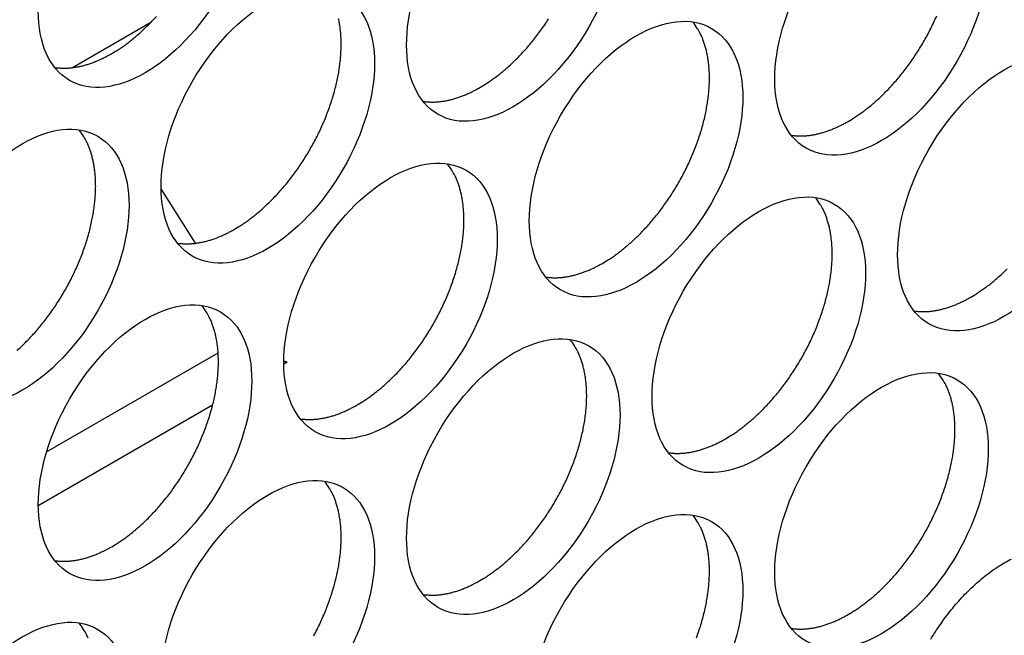
# Model space of a CAD drawing. Extents: x 6 to 291, y 7 to 204.
# Drawn here: x 279 to 281, y 80 to 80 of the extents above; entities that cross this region are included whole.
import ezdxf

# ---------------------------------------------------------------- set-up
doc = ezdxf.new("R2010")
doc.units = 0
doc.linetypes.add('HIDDENNEW0', pattern=[4.5, 1.5, -1.5, 1.5])
doc.layers.add('226', color=7, linetype='CONTINUOUS')
doc.layers.add('MUOTOVIIVAT', color=40, linetype='HIDDENNEW0')

msp = doc.modelspace()

# ---------------------------------------------------------------- linework, layer by layer
at = {"layer": '226', "color": 4, "linetype": 'CONTINUOUS'}
for p, q in [((279.42284, 79.89438), (279.65007, 80.025572)), ((279.74134, 80.013044), (279.73709, 80.010592)), ((279.64279, 79.956147), (279.41182, 79.822797))]:
    msp.add_line(p, q, dxfattribs=at)
at = {"layer": 'MUOTOVIIVAT', "color": 30, "linetype": 'CONTINUOUS'}
msp.add_line((279.45698, 80.403283), (279.5611, 80.463394), dxfattribs=at)
at = {"layer": 'MUOTOVIIVAT', "color": 4, "linetype": 'CONTINUOUS'}
msp.add_line((279.62021, 80.170655), (279.57447, 80.242606), dxfattribs=at)
for points in [[(279.50904, 80.421868), (279.51411, 80.424893, 0.00828613), (279.51925, 80.428191, 0.00751455), (279.5245, 80.431772, 0.00715762), (279.52982, 80.435633, 0.00725891), (279.5352, 80.439794, 0.00717669), (279.54065, 80.444248, 0.00707957), (279.54614, 80.449009, 0.00695066), (279.55166, 80.454067, 0.0069136), (279.5572, 80.459434, 0.00681764), (279.56274, 80.465098, 0.00678144), (279.56826, 80.471066, 0.00670193)], [(279.67167, 80.189171), (279.67674, 80.192195, 0.0082861), (279.68189, 80.195493, 0.00751452), (279.68713, 80.199074, 0.00715761), (279.69245, 80.202935, 0.0072589), (279.69784, 80.207096, 0.00717669), (279.70328, 80.21155, 0.00707958), (279.70877, 80.216311, 0.00695067), (279.71429, 80.221368, 0.00691362), (279.71983, 80.226736, 0.00681767), (279.72537, 80.232399, 0.00678147), (279.73089, 80.238368, 0.00670198), (279.73638, 80.244623, 0.00668286), (279.74181, 80.251169, 0.00662602), (279.74718, 80.257985, 0.00662196), (279.75245, 80.26507, 0.00658839), (279.75761, 80.272398, 0.00660161), (279.76264, 80.279964, 0.00659324), (279.76752, 80.287739, 0.00662494), (279.77223, 80.295711, 0.00664348), (279.77676, 80.30385, 0.00669518), (279.78107, 80.312139, 0.00674256), (279.78516, 80.320545, 0.0068158), (279.789, 80.329048, 0.0068941), (279.7926, 80.337614, 0.00699055), (279.79592, 80.346219, 0.00710206), (279.79897, 80.354833, 0.00722354), (279.80173, 80.363426, 0.00737051), (279.8042, 80.371972, 0.00751844), (279.80636, 80.380439, 0.00770358), (279.80822, 80.388806, 0.00788058), (279.80978, 80.397042, 0.00810436), (279.81103, 80.405128, 0.00830691), (279.81198, 80.413035, 0.00857637), (279.81264, 80.42075, 0.00882141), (279.813, 80.428246, 0.00911363), (279.81309, 80.435515, 0.00933358), (279.8129, 80.442532, 0.00973322), (279.81245, 80.4493, 0.01017036), (279.81175, 80.455799, 0.01033886), (279.81082, 80.462012, 0.01007591), (279.80967, 80.467917, 0.01124549)], [(279.99695, 80.376964), (280.00201, 80.379989, 0.00828615), (280.00716, 80.383286, 0.00751457), (280.0124, 80.386868, 0.00715765), (280.01772, 80.390729, 0.00725894), (280.02311, 80.39489, 0.00717673), (280.02855, 80.399343, 0.00707961), (280.03404, 80.404104, 0.0069507), (280.03956, 80.409162, 0.00691364), (280.0451, 80.41453, 0.00681769), (280.05064, 80.420193, 0.00678149), (280.05616, 80.426161, 0.00670199), (280.06165, 80.432416, 0.00668287), (280.06708, 80.438962, 0.00662603), (280.07245, 80.445778, 0.00662196), (280.07772, 80.452863, 0.00658839), (280.08288, 80.460192, 0.00660161), (280.08791, 80.467758, 0.00659323)], [(280.15958, 80.144267), (280.16464, 80.147291, 0.00828611), (280.16979, 80.150589, 0.00751454), (280.17503, 80.15417, 0.00715763), (280.18035, 80.158031, 0.00725893), (280.18574, 80.162192, 0.00717673), (280.19118, 80.166645, 0.00707962), (280.19667, 80.171406, 0.00695072), (280.2022, 80.176464, 0.00691366), (280.20773, 80.181831, 0.00681772), (280.21327, 80.187494, 0.00678152), (280.21879, 80.193463, 0.00670203), (280.22428, 80.199717, 0.00668292), (280.22972, 80.206264, 0.00662608), (280.23508, 80.213079, 0.00662202), (280.24035, 80.220164, 0.00658845), (280.24552, 80.227493, 0.00660168), (280.25055, 80.235058, 0.00659331), (280.25543, 80.242833, 0.00662501), (280.26014, 80.250806, 0.00664356), (280.26466, 80.258945, 0.00669525), (280.26897, 80.267233, 0.00674263), (280.27306, 80.275639, 0.00681588), (280.27691, 80.284142, 0.00689418), (280.2805, 80.292708, 0.00699063), (280.28383, 80.301313, 0.00710214), (280.28688, 80.309926, 0.00722362), (280.28963, 80.318519, 0.0073706), (280.2921, 80.327065, 0.00751853), (280.29426, 80.335533, 0.00770367), (280.29613, 80.3439, 0.00788067), (280.29768, 80.352135, 0.00810445), (280.29894, 80.360221, 0.008307), (280.29988, 80.368128, 0.00857646), (280.30054, 80.375843, 0.0088215), (280.30091, 80.383339, 0.00911372), (280.301, 80.390608, 0.00933367), (280.30081, 80.397625, 0.00973331), (280.30036, 80.404392, 0.01017045), (280.29965, 80.410891, 0.01033894), (280.29872, 80.417105, 0.01007598), (280.29757, 80.42301, 0.01124555), (280.29618, 80.428691, 0.01343505), (280.29453, 80.434162, 0.01115107), (280.29286, 80.439124, 0.00503779), (280.29125, 80.443459, 0.01524545), (280.28886, 80.448408, 0.02741591), (280.28478, 80.455246, 0.01498885), (280.2792, 80.463729, 0.00856336)], [(280.48485, 80.33206), (280.48991, 80.335084, 0.00828617), (280.49506, 80.338382, 0.00751459), (280.5003, 80.341963, 0.00715767), (280.50562, 80.345824, 0.00725897), (280.51101, 80.349985, 0.00717676), (280.51646, 80.354439, 0.00707965), (280.52195, 80.359199, 0.00695074), (280.52747, 80.364257, 0.00691369), (280.533, 80.369625, 0.00681774), (280.53854, 80.375288, 0.00678154), (280.54406, 80.381256, 0.00670204), (280.54955, 80.387511, 0.00668293), (280.55499, 80.394057, 0.00662609), (280.56035, 80.400873, 0.00662202), (280.56562, 80.407958, 0.00658845), (280.57079, 80.415286, 0.00660167), (280.57582, 80.422852, 0.0065933), (280.5807, 80.430627, 0.00662501), (280.58541, 80.438599, 0.00664354), (280.58993, 80.446738, 0.00669524), (280.59424, 80.455027, 0.00674262), (280.59833, 80.463433, 0.00681585), (280.60218, 80.471936, 0.00689415)], [(279.43361, 80.403491), (279.4361, 80.403158, 0.00783797), (279.43861, 80.402901, 0.00785928), (279.44113, 80.402725, 0.0077409), (279.44367, 80.402624, 0.00749841), (279.44622, 80.4026, 0.00730219), (279.44878, 80.402648, 0.00711607), (279.45135, 80.402771, 0.00693591), (279.45393, 80.402964, 0.00673744), (279.45651, 80.403227, 0.00655708), (279.45909, 80.403558, 0.00636706), (279.46167, 80.403957, 0.00619206), (279.46425, 80.404419, 0.00600504), (279.46683, 80.404947, 0.00584193), (279.46941, 80.405534, 0.0056739), (279.47198, 80.406183, 0.0055048), (279.47455, 80.406888, 0.00531118), (279.4771, 80.40765, 0.00520153), (279.47965, 80.408467, 0.00513064), (279.48219, 80.40934, 0.00486704), (279.48471, 80.410257, 0.00444939), (279.4872, 80.411217, 0.00472229), (279.48971, 80.412244, 0.00536715), (279.49227, 80.413348, 0.00405952), (279.49466, 80.414412, 0.00158371), (279.49681, 80.415397, 0.00534173), (279.49953, 80.416748, 0.00871734), (279.50367, 80.418937, 0.0042389), (279.50904, 80.421868, 0.00227065)], [(279.92151, 80.358584), (279.92401, 80.358251, 0.0078388), (279.92651, 80.357994, 0.00786012), (279.92904, 80.357818, 0.00774175), (279.93158, 80.357716, 0.00749924), (279.93413, 80.357692, 0.00730301), (279.93669, 80.357741, 0.00711688), (279.93926, 80.357864, 0.0069367), (279.94183, 80.358056, 0.00673821), (279.94441, 80.35832, 0.00655782), (279.94699, 80.358651, 0.00636778), (279.94958, 80.35905, 0.00619276), (279.95216, 80.359513, 0.0060057), (279.95474, 80.36004, 0.00584257), (279.95731, 80.360627, 0.00567452), (279.95989, 80.361276, 0.00550539), (279.96245, 80.361982, 0.00531173), (279.965, 80.362744, 0.00520207), (279.96755, 80.363561, 0.00513115), (279.97009, 80.364434, 0.00486752), (279.97261, 80.365351, 0.00444982), (279.9751, 80.366311, 0.00472274), (279.97762, 80.367338, 0.00536764), (279.98017, 80.368443, 0.00405988), (279.98256, 80.369507, 0.00158385), (279.98471, 80.370492, 0.00534219), (279.98744, 80.371844, 0.00871804), (279.99157, 80.374033, 0.00423922), (279.99695, 80.376964, 0.00227082)], [(280.40942, 80.313676), (280.41191, 80.313343, 0.00783962), (280.41442, 80.313087, 0.00786097), (280.41694, 80.31291, 0.0077426), (280.41948, 80.312809, 0.00750008), (280.42203, 80.312785, 0.00730383), (280.42459, 80.312834, 0.00711768), (280.42716, 80.312957, 0.00693749), (280.42973, 80.313149, 0.00673898), (280.43231, 80.313414, 0.00655857), (280.4349, 80.313744, 0.0063685), (280.43748, 80.314143, 0.00619345), (280.44006, 80.314606, 0.00600637), (280.44264, 80.315133, 0.00584321), (280.44522, 80.315721, 0.00567513), (280.44779, 80.31637, 0.00550597), (280.45035, 80.317075, 0.00531229), (280.45291, 80.317838, 0.0052026), (280.45546, 80.318655, 0.00513167), (280.458, 80.319528, 0.00486799), (280.46051, 80.320446, 0.00445025), (280.46301, 80.321406, 0.00472318), (280.46552, 80.322433, 0.00536813), (280.46807, 80.323537, 0.00406024), (280.47046, 80.324602, 0.00158398), (280.47262, 80.325587, 0.00534265), (280.47534, 80.326939, 0.00871874), (280.47947, 80.329128, 0.00423954), (280.48485, 80.33206, 0.00227099)], [(279.3835, 80.028517, 0.00695065), (279.38902, 80.033575, 0.00691359), (279.39456, 80.038942, 0.00681765), (279.4001, 80.044606, 0.00678146), (279.40562, 80.050574, 0.00670196), (279.41111, 80.056829, 0.00668285), (279.41654, 80.063375, 0.00662601), (279.42191, 80.070191, 0.00662195), (279.42718, 80.077276, 0.00658838), (279.43234, 80.084604, 0.00660161), (279.43737, 80.09217, 0.00659325), (279.44225, 80.099945, 0.00662495), (279.44696, 80.107917, 0.0066435), (279.45149, 80.116057, 0.00669519), (279.4558, 80.124345, 0.00674258), (279.45989, 80.132752, 0.00681582), (279.46373, 80.141254, 0.00689413), (279.46733, 80.14982, 0.00699058), (279.47065, 80.158425, 0.00710209), (279.4737, 80.167039, 0.00722357), (279.47646, 80.175632, 0.00737056), (279.47893, 80.184177, 0.00751849), (279.48109, 80.192645, 0.00770363), (279.48295, 80.201012, 0.00788064), (279.48451, 80.209248, 0.00810442), (279.48576, 80.217334, 0.00830697), (279.48671, 80.225241, 0.00857644), (279.48737, 80.232956, 0.00882148), (279.48773, 80.240452, 0.00911371), (279.48782, 80.247721, 0.00933366), (279.48763, 80.254738, 0.00973331), (279.48718, 80.261505, 0.01017046), (279.48648, 80.268004, 0.01033896), (279.48555, 80.274218, 0.01007601), (279.4844, 80.280123, 0.01124559), (279.48301, 80.285804, 0.01343511), (279.48136, 80.291275, 0.01115113), (279.47968, 80.296237, 0.00503782), (279.47807, 80.300572, 0.01524554), (279.47568, 80.305521, 0.02741611), (279.47161, 80.312359, 0.01498897), (279.46603, 80.320842, 0.00856344)], [(279.83431, 79.956473), (279.83938, 79.959498, 0.0082863), (279.84453, 79.962795, 0.00751471), (279.84977, 79.966377, 0.00715779), (279.85509, 79.970238, 0.00725909), (279.86048, 79.974398, 0.00717687), (279.86592, 79.978852, 0.00707976), (279.87141, 79.983612, 0.00695085), (279.87693, 79.98867, 0.00691379), (279.88247, 79.994038, 0.00681783), (279.88801, 79.999701, 0.00678163), (279.89353, 80.005669, 0.00670213), (279.89902, 80.011924, 0.00668301), (279.90445, 80.01847, 0.00662616), (279.90982, 80.025286, 0.0066221), (279.91509, 80.03237, 0.00658852), (279.92025, 80.039699, 0.00660174), (279.92528, 80.047265, 0.00659336), (279.93016, 80.05504, 0.00662506), (279.93487, 80.063012, 0.00664359), (279.93939, 80.071151, 0.00669528), (279.9437, 80.079439, 0.00674265), (279.94779, 80.087846, 0.00681589), (279.95164, 80.096348, 0.00689418), (279.95524, 80.104914, 0.00699062), (279.95856, 80.113519, 0.00710212), (279.96161, 80.122133, 0.00722359), (279.96437, 80.130725, 0.00737056), (279.96683, 80.139271, 0.00751848), (279.96899, 80.147739, 0.00770361), (279.97086, 80.156106, 0.0078806), (279.97241, 80.164341, 0.00810436), (279.97367, 80.172427, 0.0083069), (279.97462, 80.180334, 0.00857634), (279.97528, 80.188049, 0.00882137), (279.97564, 80.195545, 0.00911357), (279.97573, 80.202814, 0.0093335), (279.97554, 80.209831, 0.00973312), (279.97509, 80.216598, 0.01017024), (279.97438, 80.223097, 0.01033872), (279.97345, 80.229311, 0.01007576), (279.97231, 80.235215, 0.01124529), (279.97091, 80.240897, 0.01343474), (279.96926, 80.246368, 0.0111508), (279.96759, 80.25133, 0.00503765), (279.96598, 80.255665, 0.01524508), (279.96359, 80.260613, 0.02741528), (279.95951, 80.267452, 0.01498852), (279.95394, 80.275935, 0.00856318)], [(280.32222, 79.91156), (280.32728, 79.914584, 0.0082862), (280.33243, 79.917882, 0.00751461), (280.33767, 79.921464, 0.00715768), (280.34299, 79.925325, 0.00725897), (280.34838, 79.929486, 0.00717675), (280.35382, 79.933939, 0.00707964), (280.35931, 79.9387, 0.00695072), (280.36483, 79.943758, 0.00691366), (280.37037, 79.949126, 0.0068177), (280.37591, 79.954789, 0.0067815), (280.38143, 79.960757, 0.00670199), (280.38692, 79.967012, 0.00668287), (280.39236, 79.973559, 0.00662602), (280.39772, 79.980375, 0.00662196), (280.40299, 79.987459, 0.00658838), (280.40815, 79.994788, 0.00660159), (280.41318, 80.002354, 0.00659322), (280.41807, 80.010129, 0.00662492), (280.42277, 80.018101, 0.00664345), (280.4273, 80.026241, 0.00669513), (280.43161, 80.034529, 0.00674251), (280.4357, 80.042936, 0.00681574), (280.43954, 80.051438, 0.00689404), (280.44314, 80.060005, 0.00699048), (280.44646, 80.06861, 0.00710198), (280.44951, 80.077223, 0.00722345), (280.45227, 80.085816, 0.00737042), (280.45474, 80.094362, 0.00751834), (280.4569, 80.10283, 0.00770347), (280.45876, 80.111197, 0.00788046), (280.46032, 80.119433, 0.00810423), (280.46157, 80.127519, 0.00830678), (280.46252, 80.135426, 0.00857622), (280.46318, 80.143141, 0.00882126), (280.46354, 80.150637, 0.00911346), (280.46363, 80.157906, 0.00933341), (280.46344, 80.164923, 0.00973304), (280.46299, 80.171691, 0.01017017), (280.46228, 80.17819, 0.01033867), (280.46135, 80.184404, 0.01007572), (280.46021, 80.190308, 0.01124528), (280.45882, 80.195989, 0.01343474), (280.45716, 80.20146, 0.01115083), (280.45549, 80.206422, 0.00503768), (280.45388, 80.210758, 0.01524516), (280.45149, 80.215706, 0.02741552), (280.44741, 80.222544, 0.0149887), (280.44184, 80.231027, 0.0085633)], [(279.59624, 80.170789), (279.59874, 80.170456, 0.00783893), (279.60124, 80.1702, 0.0078603), (279.60377, 80.170023, 0.00774197), (279.60631, 80.169922, 0.00749949), (279.60886, 80.169898, 0.00730329), (279.61142, 80.169947, 0.00711718), (279.61399, 80.17007, 0.00693702), (279.61656, 80.170262, 0.00673855), (279.61914, 80.170526, 0.00655818), (279.62172, 80.170857, 0.00636815), (279.62431, 80.171256, 0.00619314), (279.62689, 80.171719, 0.00600609), (279.62947, 80.172246, 0.00584296), (279.63204, 80.172833, 0.00567491), (279.63462, 80.173482, 0.00550579), (279.63718, 80.174188, 0.00531213), (279.63973, 80.17495, 0.00520247), (279.64228, 80.175767, 0.00513155), (279.64482, 80.17664, 0.0048679), (279.64734, 80.177558, 0.00445018), (279.64983, 80.178517, 0.00472312), (279.65235, 80.179544, 0.00536808), (279.6549, 80.180649, 0.00406022), (279.65729, 80.181713, 0.00158398), (279.65944, 80.182698, 0.00534265), (279.66216, 80.18405, 0.0087188), (279.6663, 80.186239, 0.00423959), (279.67167, 80.189171, 0.00227102)], [(280.08415, 80.125882), (280.08664, 80.125549, 0.00783976), (280.08915, 80.125293, 0.00786115), (280.09167, 80.125116, 0.00774282), (280.09421, 80.125015, 0.00750033), (280.09676, 80.124991, 0.00730411), (280.09932, 80.12504, 0.00711799), (280.10189, 80.125162, 0.00693781), (280.10447, 80.125355, 0.00673932), (280.10704, 80.125619, 0.00655893), (280.10963, 80.12595, 0.00636887), (280.11221, 80.126349, 0.00619384), (280.11479, 80.126812, 0.00600676), (280.11737, 80.127339, 0.00584361), (280.11995, 80.127927, 0.00567553), (280.12252, 80.128576, 0.00550637), (280.12508, 80.129281, 0.00531269), (280.12764, 80.130044, 0.005203), (280.13019, 80.130861, 0.00513207), (280.13273, 80.131734, 0.00486838), (280.13524, 80.132652, 0.00445061), (280.13774, 80.133612, 0.00472357), (280.14025, 80.134639, 0.00536857), (280.1428, 80.135744, 0.00406058), (280.14519, 80.136808, 0.00158412), (280.14735, 80.137793, 0.0053431), (280.15007, 80.139145, 0.0087195), (280.1542, 80.141335, 0.00423991), (280.15958, 80.144267, 0.00227119)], [(280.64748, 80.099353), (280.65254, 80.102378, 0.00828601), (280.65769, 80.105676, 0.00751444), (280.66293, 80.109257, 0.00715753), (280.66825, 80.113118, 0.00725882), (280.67364, 80.117279, 0.00717661), (280.67909, 80.121733, 0.0070795), (280.68458, 80.126494, 0.00695059), (280.6901, 80.131551, 0.00691354), (280.69564, 80.136919, 0.00681759)], [(280.57205, 80.080975), (280.57454, 80.080642, 0.00783812), (280.57705, 80.080385, 0.00785951), (280.57958, 80.080209, 0.00774123), (280.58212, 80.080108, 0.0074988), (280.58467, 80.080083, 0.00730265), (280.58723, 80.080132, 0.00711659), (280.58979, 80.080255, 0.00693648), (280.59237, 80.080447, 0.00673806), (280.59495, 80.080711, 0.00655773), (280.59753, 80.081042, 0.00636775), (280.60011, 80.081441, 0.00619278), (280.6027, 80.081904, 0.00600577), (280.60528, 80.082431, 0.00584268), (280.60785, 80.083018, 0.00567466), (280.61042, 80.083667, 0.00550557), (280.61299, 80.084372, 0.00531195), (280.61554, 80.085134, 0.00520231), (280.61809, 80.085951, 0.00513142), (280.62063, 80.086824, 0.0048678), (280.62315, 80.087742, 0.00445011), (280.62564, 80.088701, 0.00472307), (280.62815, 80.089728, 0.00536805), (280.63071, 80.090832, 0.00406021), (280.6331, 80.091897, 0.00158398), (280.63525, 80.092882, 0.00534266), (280.63797, 80.094233, 0.00871888), (280.6421, 80.096422, 0.00423966), (280.64748, 80.099353, 0.00227106)], [(279.50904, 79.76868), (279.51411, 79.771704, 0.00828625), (279.51925, 79.775002, 0.00751466), (279.5245, 79.778583, 0.00715775), (279.52982, 79.782444, 0.00725905), (279.5352, 79.786605, 0.00717684), (279.54065, 79.791058, 0.00707973), (279.54614, 79.795819, 0.00695082), (279.55166, 79.800876, 0.00691376), (279.5572, 79.806244, 0.00681781), (279.56274, 79.811907, 0.00678161), (279.56826, 79.817875, 0.00670212), (279.57375, 79.82413, 0.006683), (279.57918, 79.830676, 0.00662616), (279.58455, 79.837492, 0.00662209), (279.58982, 79.844577, 0.00658852), (279.59498, 79.851905, 0.00660174), (279.60001, 79.859471, 0.00659337), (279.60489, 79.867246, 0.00662507), (279.6096, 79.875218, 0.00664361), (279.61412, 79.883357, 0.0066953), (279.61843, 79.891645, 0.00674267), (279.62252, 79.900052, 0.00681591), (279.62637, 79.908554, 0.00689421), (279.62997, 79.91712, 0.00699065), (279.63329, 79.925725, 0.00710216), (279.63634, 79.934339, 0.00722363), (279.6391, 79.942931, 0.0073706), (279.64156, 79.951477, 0.00751852), (279.64373, 79.959945, 0.00770366), (279.64559, 79.968312, 0.00788065), (279.64714, 79.976547, 0.00810442), (279.6484, 79.984633, 0.00830696), (279.64935, 79.99254, 0.00857641), (279.65001, 80.000255, 0.00882144), (279.65037, 80.007751, 0.00911365), (279.65046, 80.01502, 0.00933358), (279.65027, 80.022037, 0.00973321), (279.64982, 80.028804, 0.01017033), (279.64911, 80.035303, 0.01033882), (279.64818, 80.041517, 0.01007585), (279.64704, 80.047421, 0.0112454), (279.64564, 80.053102, 0.01343486), (279.64399, 80.058574, 0.0111509), (279.64232, 80.063536, 0.0050377), (279.64071, 80.067871, 0.01524521), (279.63832, 80.072819, 0.02741548), (279.63424, 80.079657, 0.01498862), (279.62867, 80.088141, 0.00856323)], [(279.99695, 79.723767), (280.00201, 79.726791, 0.00828614), (280.00716, 79.730089, 0.00751456), (280.0124, 79.73367, 0.00715764), (280.01772, 79.737531, 0.00725894), (280.02311, 79.741692, 0.00717672), (280.02855, 79.746146, 0.0070796), (280.03404, 79.750906, 0.00695069), (280.03956, 79.755964, 0.00691363), (280.0451, 79.761332, 0.00681768), (280.05064, 79.766995, 0.00678148), (280.05616, 79.772964, 0.00670198), (280.06165, 79.779219, 0.00668286), (280.06708, 79.785765, 0.00662602), (280.07245, 79.792581, 0.00662195), (280.07772, 79.799666, 0.00658838), (280.08288, 79.806994, 0.0066016), (280.08791, 79.81456, 0.00659322), (280.0928, 79.822335, 0.00662492), (280.0975, 79.830308, 0.00664346), (280.10203, 79.838447, 0.00669515), (280.10634, 79.846735, 0.00674253), (280.11043, 79.855142, 0.00681576), (280.11427, 79.863644, 0.00689406), (280.11787, 79.872211, 0.00699051), (280.12119, 79.880816, 0.00710201), (280.12424, 79.889429, 0.00722349), (280.127, 79.898022, 0.00737046), (280.12947, 79.906568, 0.00751839), (280.13163, 79.915036, 0.00770352), (280.13349, 79.923403, 0.00788052), (280.13505, 79.931639, 0.00810429), (280.1363, 79.939725, 0.00830684), (280.13725, 79.947632, 0.00857629), (280.13791, 79.955347, 0.00882133), (280.13827, 79.962843, 0.00911354), (280.13836, 79.970112, 0.00933349), (280.13817, 79.977129, 0.00973313), (280.13772, 79.983896, 0.01017026), (280.13702, 79.990395, 0.01033876), (280.13609, 79.996609, 0.01007582), (280.13494, 80.002514, 0.01124538), (280.13355, 80.008195, 0.01343486), (280.1319, 80.013666, 0.01115093), (280.13022, 80.018628, 0.00503773), (280.12861, 80.022964, 0.01524529), (280.12622, 80.027912, 0.02741572), (280.12215, 80.03475, 0.01498879), (280.11657, 80.043233, 0.00856335)], [(279.74134, 80.013044), (279.7412, 80.013084, -0.00058557), (279.74106, 80.013124, -0.00058432), (279.74092, 80.013165, -0.00058341), (279.74078, 80.013206, -0.000583), (279.74063, 80.013247, -0.00058239), (279.74049, 80.013289, -0.00058177), (279.74035, 80.013331, -0.00058107), (279.74021, 80.013374, -0.00058048), (279.74007, 80.013416, -0.00057986), (279.73993, 80.01346, -0.00057937), (279.73978, 80.013503, -0.00057859), (279.73964, 80.013547, -0.00057772), (279.7395, 80.013591, -0.00057749), (279.73936, 80.013636, -0.00057795), (279.73922, 80.013681, -0.00057586), (279.73908, 80.013726, -0.00057178), (279.73893, 80.013772, -0.00057611), (279.73879, 80.013818, -0.00058723), (279.73865, 80.013865, -0.00056987), (279.73851, 80.013911, -0.00053155), (279.73837, 80.013958, -0.00058618), (279.73823, 80.014006, -0.00069809), (279.73808, 80.014056, -0.00052904), (279.73794, 80.014102, -0.00018113), (279.73782, 80.014145, -0.00074569), (279.73766, 80.0142, -0.00128055), (279.73741, 80.014286, -0.00062468), (279.73709, 80.0144, -0.00033061)], [(280.48485, 79.678862), (280.48991, 79.681887, 0.00828616), (280.49506, 79.685184, 0.00751458), (280.5003, 79.688766, 0.00715767), (280.50562, 79.692627, 0.00725897), (280.51101, 79.696788, 0.00717675), (280.51646, 79.701241, 0.00707964), (280.52195, 79.706002, 0.00695074), (280.52747, 79.71106, 0.00691368), (280.533, 79.716427, 0.00681773), (280.53854, 79.722091, 0.00678153), (280.54406, 79.728059, 0.00670203), (280.54955, 79.734314, 0.00668292), (280.55499, 79.74086, 0.00662608), (280.56035, 79.747676, 0.00662202), (280.56562, 79.75476, 0.00658844), (280.57079, 79.762089, 0.00660166), (280.57582, 79.769655, 0.00659329), (280.5807, 79.77743, 0.006625), (280.58541, 79.785402, 0.00664353), (280.58993, 79.793541, 0.00669523), (280.59424, 79.801829, 0.0067426), (280.59833, 79.810236, 0.00681584), (280.60218, 79.818738, 0.00689414), (280.60577, 79.827305, 0.00699059), (280.6091, 79.83591, 0.0071021), (280.61215, 79.844523, 0.00722357), (280.6149, 79.853116, 0.00737055), (280.61737, 79.861662, 0.00751847), (280.61953, 79.870129, 0.00770361), (280.6214, 79.878496, 0.00788061), (280.62295, 79.886732, 0.00810438), (280.62421, 79.894818, 0.00830693), (280.62515, 79.902725, 0.00857638), (280.62581, 79.91044, 0.00882142), (280.62618, 79.917936, 0.00911363), (280.62626, 79.925205, 0.00933358), (280.62608, 79.932222, 0.00973321), (280.62563, 79.938989, 0.01017035), (280.62492, 79.945488, 0.01033884), (280.62399, 79.951702, 0.01007588), (280.62284, 79.957606, 0.01124544), (280.62145, 79.963288, 0.01343493), (280.6198, 79.968759, 0.01115097), (280.61813, 79.973721, 0.00503774), (280.61652, 79.978056, 0.01524532), (280.61413, 79.983005, 0.02741572), (280.61005, 79.989843, 0.01498876), (280.60447, 79.998326, 0.00856332)], [(279.75888, 79.938088), (279.76137, 79.937755, 0.00784018), (279.76388, 79.937498, 0.00786146), (279.7664, 79.937322, 0.00774301), (279.76894, 79.937221, 0.00750041), (279.77149, 79.937197, 0.00730409), (279.77405, 79.937245, 0.00711787), (279.77662, 79.937368, 0.00693761), (279.7792, 79.937561, 0.00673904), (279.78178, 79.937825, 0.00655857), (279.78436, 79.938156, 0.00636845), (279.78694, 79.938555, 0.00619336), (279.78952, 79.939018, 0.00600623), (279.7921, 79.939545, 0.00584303), (279.79468, 79.940133, 0.00567492), (279.79725, 79.940782, 0.00550573), (279.79982, 79.941487, 0.00531202), (279.80237, 79.94225, 0.0052023), (279.80492, 79.943067, 0.00513134), (279.80746, 79.94394, 0.00486766), (279.80998, 79.944858, 0.00444992), (279.81247, 79.945818, 0.0047228), (279.81498, 79.946845, 0.00536767), (279.81754, 79.94795, 0.00405987), (279.81993, 79.949015, 0.00158384), (279.82208, 79.95, 0.00534213), (279.8248, 79.951352, 0.00871784), (279.82894, 79.953541, 0.00423908), (279.83431, 79.956473, 0.00227073)], [(280.24678, 79.89318), (280.24927, 79.892847, 0.00783854), (280.25178, 79.892591, 0.00785983), (280.25431, 79.892414, 0.00774142), (280.25685, 79.892313, 0.00749889), (280.2594, 79.892289, 0.00730263), (280.26196, 79.892338, 0.00711647), (280.26453, 79.892461, 0.00693627), (280.2671, 79.892653, 0.00673777), (280.26968, 79.892917, 0.00655738), (280.27226, 79.893248, 0.00636733), (280.27485, 79.893647, 0.0061923), (280.27743, 79.894109, 0.00600524), (280.28001, 79.894637, 0.0058421), (280.28258, 79.895224, 0.00567405), (280.28516, 79.895873, 0.00550492), (280.28772, 79.896578, 0.00531128), (280.29027, 79.89734, 0.00520162), (280.29282, 79.898157, 0.0051307), (280.29536, 79.89903, 0.00486708), (280.29788, 79.899948, 0.00444942), (280.30037, 79.900907, 0.0047223), (280.30289, 79.901934, 0.00536714), (280.30544, 79.903039, 0.0040595), (280.30783, 79.904103, 0.0015837), (280.30999, 79.905088, 0.00534169), (280.31271, 79.90644, 0.00871722), (280.31684, 79.908629, 0.00423882), (280.32222, 79.91156, 0.00227061)], [(279.77676, 79.650653, 0.00669517), (279.78107, 79.658941, 0.00674255), (279.78516, 79.667348, 0.00681579), (279.789, 79.67585, 0.00689409), (279.7926, 79.684417, 0.00699054), (279.79592, 79.693022, 0.00710205), (279.79897, 79.701635, 0.00722352), (279.80173, 79.710228, 0.0073705), (279.8042, 79.718774, 0.00751843), (279.80636, 79.727242, 0.00770357), (279.80822, 79.735609, 0.00788057), (279.80978, 79.743845, 0.00810435), (279.81103, 79.751931, 0.0083069), (279.81198, 79.759838, 0.00857636), (279.81264, 79.767553, 0.0088214), (279.813, 79.775049, 0.00911362), (279.81309, 79.782318, 0.00933357), (279.8129, 79.789335, 0.00973322), (279.81245, 79.796102, 0.01017036), (279.81175, 79.802601, 0.01033886), (279.81082, 79.808815, 0.01007591), (279.80967, 79.814719, 0.01124548), (279.80828, 79.820401, 0.01343498), (279.80663, 79.825872, 0.01115103), (279.80495, 79.830834, 0.00503777), (279.80334, 79.835169, 0.01524542), (279.80095, 79.840118, 0.02741592), (279.79688, 79.846956, 0.01498889), (279.7913, 79.855439, 0.0085634)], [(280.28383, 79.648116, 0.00710213), (280.28688, 79.656729, 0.00722361), (280.28963, 79.665322, 0.00737059), (280.2921, 79.673868, 0.00751852), (280.29426, 79.682335, 0.00770366), (280.29613, 79.690702, 0.00788066), (280.29768, 79.698938, 0.00810444), (280.29894, 79.707024, 0.00830699), (280.29988, 79.714931, 0.00857645), (280.30054, 79.722646, 0.00882149), (280.30091, 79.730142, 0.00911371), (280.301, 79.737411, 0.00933366), (280.30081, 79.744428, 0.0097333), (280.30036, 79.751195, 0.01017044), (280.29965, 79.757694, 0.01033894), (280.29872, 79.763908, 0.01007598), (280.29757, 79.769812, 0.01124555), (280.29618, 79.775494, 0.01343505), (280.29453, 79.780965, 0.01115107), (280.29286, 79.785927, 0.00503779), (280.29125, 79.790262, 0.01524545), (280.28886, 79.79521, 0.02741592), (280.28478, 79.802048, 0.01498886), (280.2792, 79.810532, 0.00856337)], [(279.43361, 79.750294), (279.4361, 79.749961, 0.00784031), (279.43861, 79.749704, 0.00786164), (279.44113, 79.749528, 0.00774323), (279.44367, 79.749427, 0.00750066), (279.44622, 79.749403, 0.00730437), (279.44878, 79.749451, 0.00711817), (279.45135, 79.749574, 0.00693793), (279.45393, 79.749767, 0.00673938), (279.45651, 79.750031, 0.00655893), (279.45909, 79.750362, 0.00636882), (279.46167, 79.750761, 0.00619374), (279.46425, 79.751224, 0.00600662), (279.46683, 79.751751, 0.00584342), (279.46941, 79.752339, 0.00567531), (279.47198, 79.752988, 0.00550612), (279.47455, 79.753693, 0.00531241), (279.4771, 79.754456, 0.0052027), (279.47965, 79.755273, 0.00513174), (279.48219, 79.756146, 0.00486804), (279.48471, 79.757064, 0.00445028), (279.4872, 79.758024, 0.00472319), (279.48971, 79.759051, 0.00536812), (279.49227, 79.760156, 0.00406022), (279.49466, 79.761221, 0.00158397), (279.49681, 79.762206, 0.00534259), (279.49953, 79.763558, 0.0087186), (279.50367, 79.765748, 0.00423945), (279.50904, 79.76868, 0.00227093)], [(280.5943, 79.646139, -0.00813397), (280.60041, 79.655988, -0.00837334), (280.60697, 79.665801, -0.00855928), (280.61397, 79.675517, -0.00887853), (280.62139, 79.685064, -0.00915713), (280.62921, 79.694381, -0.00954985), (280.6374, 79.703387, -0.00992975), (280.6459, 79.712025, -0.01042498), (280.6547, 79.720207, -0.01093788), (280.66373, 79.727888, -0.01155622), (280.67295, 79.734981, -0.01223179), (280.68228, 79.741456, -0.01299855), (280.69168, 79.747235, -0.01386757), (280.70107, 79.752307, -0.01479969)], [(279.92151, 79.705386), (279.92401, 79.705053, 0.00783868), (279.92651, 79.704797, 0.00786001), (279.92904, 79.70462, 0.00774164), (279.93158, 79.704519, 0.00749913), (279.93413, 79.704495, 0.00730291), (279.93669, 79.704544, 0.00711677), (279.93926, 79.704666, 0.0069366), (279.94183, 79.704859, 0.00673812), (279.94441, 79.705123, 0.00655773), (279.94699, 79.705454, 0.0063677), (279.94958, 79.705853, 0.00619268), (279.95216, 79.706315, 0.00600563), (279.95474, 79.706843, 0.0058425), (279.95731, 79.70743, 0.00567445), (279.95989, 79.708079, 0.00550532), (279.96245, 79.708784, 0.00531167), (279.965, 79.709547, 0.00520201), (279.96755, 79.710364, 0.0051311), (279.97009, 79.711236, 0.00486747), (279.97261, 79.712154, 0.00444978), (279.9751, 79.713114, 0.00472269), (279.97762, 79.714141, 0.00536759), (279.98017, 79.715245, 0.00405985), (279.98256, 79.716309, 0.00158383), (279.98471, 79.717295, 0.00534215), (279.98744, 79.718646, 0.00871798), (279.99157, 79.720835, 0.00423919), (279.99695, 79.723767, 0.00227081)], [(279.47807, 79.647375, 0.01524554), (279.47568, 79.652324, 0.02741612), (279.47161, 79.659162, 0.01498898), (279.46603, 79.667645, 0.00856345)], [(280.40942, 79.660479), (280.41191, 79.660146, 0.0078395), (280.41442, 79.65989, 0.00786085), (280.41694, 79.659713, 0.00774249), (280.41948, 79.659612, 0.00749997), (280.42203, 79.659588, 0.00730373), (280.42459, 79.659636, 0.00711758), (280.42716, 79.659759, 0.00693739), (280.42973, 79.659952, 0.00673889), (280.43231, 79.660216, 0.00655848), (280.4349, 79.660547, 0.00636842), (280.43748, 79.660946, 0.00619337), (280.44006, 79.661409, 0.0060063), (280.44264, 79.661936, 0.00584314), (280.44522, 79.662524, 0.00567506), (280.44779, 79.663172, 0.00550591), (280.45035, 79.663878, 0.00531223), (280.45291, 79.66464, 0.00520255), (280.45546, 79.665458, 0.00513161), (280.458, 79.666331, 0.00486794), (280.46051, 79.667248, 0.00445021), (280.46301, 79.668208, 0.00472313), (280.46552, 79.669235, 0.00536808), (280.46807, 79.67034, 0.00406021), (280.47046, 79.671404, 0.00158397), (280.47262, 79.67239, 0.0053426), (280.47534, 79.673741, 0.00871868), (280.47947, 79.67593, 0.00423952), (280.48485, 79.678862, 0.00227097)]]:
    msp.add_lwpolyline(points, format="xyb", dxfattribs=at)
for centre in [(279.55324, 80.559657), (280.04114, 80.514749), (280.52904, 80.469842), (279.71587, 80.326955), (280.20377, 80.282048), (280.69168, 80.23714), (279.3906, 80.139161), (279.8785, 80.094254), (280.36641, 80.049346), (279.55324, 79.906459), (280.04114, 79.861552), (280.52904, 79.816645), (279.71587, 79.673758), (280.20377, 79.62885), (279.3906, 79.485964)]:
    msp.add_ellipse(centre, major_axis=(-0.1, -0.173205), ratio=0.57735026, start_param=0, end_param=6.2831853, dxfattribs=at)

doc.saveas('drawing.dxf')
